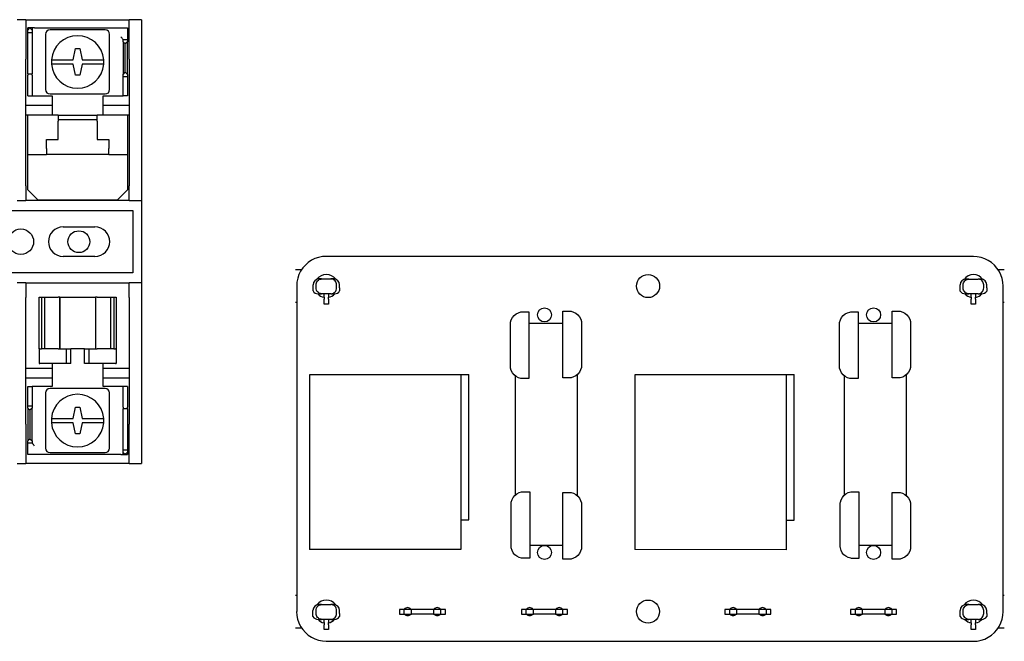
# Model space of a CAD drawing. Units: inches. Extents: x -60 to 92, y -31 to 49.
# Drawn here: x -16 to -9, y 3 to 8 of the extents above; entities that cross this region are included whole.
import ezdxf

# ---------------------------------------------------------------- set-up
doc = ezdxf.new("R2010")
doc.units = ezdxf.units.IN
doc.header["$MEASUREMENT"] = 0

msp = doc.modelspace()

# ---------------------------------------------------------------- linework, layer by layer
for p, q in [((-15.8842, 7.6899), (-15.9422, 7.6899)), ((-15.8842, 7.6899), (-15.8842, 7.6782)), ((-15.8842, 7.6899), (-15.1842, 7.6899)), ((-15.8842, 7.6782), (-15.8842, 7.4516)), ((-15.1022, 7.6899), (-15.1842, 7.6899)), ((-15.1842, 7.6782), (-15.1842, 7.6899)), ((-15.1842, 7.4516), (-15.1842, 7.6782)), ((-15.1022, 7.6899), (-15.1022, 7.6782)), ((-15.1022, 7.6782), (-15.1022, 7.4516)), ((-15.8711, 7.6194), (-15.8711, 7.6344)), ((-15.8411, 7.6344), (-15.8711, 7.6344)), ((-15.8711, 7.6194), (-15.8561, 7.6344)), ((-15.8711, 7.6044), (-15.8711, 7.6194)), ((-15.8711, 7.3244), (-15.8711, 7.6044)), ((-15.8711, 7.6044), (-15.8411, 7.6044)), ((-15.8561, 7.6344), (-15.8411, 7.6194)), ((-15.8261, 7.6344), (-15.8411, 7.6344)), ((-15.8411, 7.6344), (-15.8411, 7.6194)), ((-15.8411, 7.6194), (-15.8411, 7.6044)), ((-15.8411, 7.6044), (-15.8411, 7.3244)), ((-15.8261, 7.6344), (-15.1961, 7.6344)), ((-15.7501, 7.5909), (-15.7501, 7.2179)), ((-15.3471, 7.6209), (-15.7201, 7.6209)), ((-15.3171, 7.2179), (-15.3171, 7.5909)), ((-15.1961, 7.6344), (-15.1961, 7.5744)), ((-15.2261, 7.5544), (-15.2261, 7.5551)), ((-15.1961, 7.5544), (-15.2261, 7.5544)), ((-15.2261, 7.5406), (-15.2261, 7.5544)), ((-15.2111, 7.5268), (-15.2261, 7.5406)), ((-15.2261, 7.5406), (-15.2261, 7.3194)), ((-15.1961, 7.5406), (-15.2111, 7.5268)), ((-15.2111, 7.3344), (-15.2111, 7.5268)), ((-15.1961, 7.5744), (-15.1961, 7.5544)), ((-15.1961, 7.5544), (-15.1961, 7.5406)), ((-15.1961, 7.3194), (-15.1961, 7.5406)), ((-15.5636, 7.4194), (-15.5486, 7.4944)), ((-15.5486, 7.4944), (-15.5186, 7.4944)), ((-15.5186, 7.4944), (-15.5036, 7.4194)), ((-15.8842, 7.4516), (-15.8842, 7.4234)), ((-15.8842, 6.5674), (-15.8842, 7.4234)), ((-15.6703, 7.4194), (-15.5636, 7.4194)), ((-15.5636, 7.3894), (-15.6703, 7.3894)), ((-15.5636, 7.4194), (-15.5636, 7.4194)), ((-15.5486, 7.3144), (-15.5636, 7.3894)), ((-15.5036, 7.3894), (-15.5186, 7.3144)), ((-15.5036, 7.4194), (-15.397, 7.4194)), ((-15.397, 7.3894), (-15.5036, 7.3894)), ((-15.1842, 7.4234), (-15.1842, 7.4516)), ((-15.1842, 7.4234), (-15.1842, 6.5674)), ((-15.1022, 7.4516), (-15.1022, 7.4234)), ((-15.1022, 7.4234), (-15.1022, 6.5674)), ((-15.8711, 7.3244), (-15.8711, 7.3144)), ((-15.8711, 7.3244), (-15.8411, 7.3244)), ((-15.8411, 7.3144), (-15.8411, 7.3244)), ((-15.2261, 7.3194), (-15.2111, 7.3344)), ((-15.2111, 7.3344), (-15.1961, 7.3194)), ((-15.8711, 7.1944), (-15.8711, 7.3144)), ((-15.8411, 7.3144), (-15.8411, 7.1944)), ((-15.5186, 7.3144), (-15.5486, 7.3144)), ((-15.2261, 7.3044), (-15.2261, 7.3194)), ((-15.1961, 7.3044), (-15.2261, 7.3044)), ((-15.2261, 7.2844), (-15.2261, 7.3044)), ((-15.2261, 7.1744), (-15.2261, 7.2844)), ((-15.1961, 7.3194), (-15.1961, 7.3044)), ((-15.1961, 7.3044), (-15.1961, 7.2844)), ((-15.1961, 7.2844), (-15.1961, 7.1744)), ((-15.8711, 7.1744), (-15.8711, 7.1944)), ((-15.8411, 7.1944), (-15.8411, 7.1744)), ((-15.8711, 7.1744), (-15.8411, 7.1744)), ((-15.8411, 7.1744), (-15.8261, 7.1744)), ((-15.8261, 7.1744), (-15.7061, 7.1744)), ((-15.7201, 7.1879), (-15.3471, 7.1879)), ((-15.7061, 7.1744), (-15.7061, 7.0444)), ((-15.3611, 7.1129), (-15.3611, 7.1744)), ((-15.3611, 7.1744), (-15.2411, 7.1744)), ((-15.2411, 7.1744), (-15.2261, 7.1744)), ((-15.1961, 7.1744), (-15.2261, 7.1744)), ((-15.8842, 7.1129), (-15.7067, 7.1129)), ((-15.7067, 7.1129), (-15.7067, 7.0444)), ((-15.3617, 7.1129), (-15.1842, 7.1129)), ((-15.3617, 7.0444), (-15.3617, 7.1129)), ((-15.7067, 7.0444), (-15.8842, 7.0444)), ((-15.8711, 7.0044), (-15.8711, 7.0444)), ((-15.8711, 6.8194), (-15.8711, 7.0044)), ((-15.6651, 7.0444), (-15.7067, 7.0444)), ((-15.6651, 7.0444), (-15.6651, 7.0044)), ((-15.6651, 7.0444), (-15.4021, 7.0444)), ((-15.4021, 7.0144), (-15.6651, 7.0144)), ((-15.6651, 6.8794), (-15.6651, 7.0044)), ((-15.3617, 7.0444), (-15.4021, 7.0444)), ((-15.4021, 7.0044), (-15.4021, 7.0444)), ((-15.4021, 7.0044), (-15.4021, 6.8794)), ((-15.1842, 7.0444), (-15.3617, 7.0444)), ((-15.1961, 7.0444), (-15.1961, 7.0044)), ((-15.1961, 7.0044), (-15.1961, 6.8194)), ((-15.7436, 6.8194), (-15.7436, 6.8794)), ((-15.7436, 6.8794), (-15.6651, 6.8794)), ((-15.4021, 6.8794), (-15.3236, 6.8794)), ((-15.3236, 6.8794), (-15.3236, 6.8194)), ((-15.8711, 6.7794), (-15.8711, 6.8194)), ((-15.7436, 6.8194), (-15.7436, 6.7794)), ((-15.3236, 6.7794), (-15.3236, 6.8194)), ((-15.1961, 6.8194), (-15.1961, 6.7794)), ((-15.8711, 6.5394), (-15.8711, 6.7794)), ((-15.8711, 6.7794), (-15.7436, 6.7794)), ((-15.3236, 6.7794), (-15.7436, 6.7794)), ((-15.3236, 6.7794), (-15.1961, 6.7794)), ((-15.1961, 6.7794), (-15.1961, 6.5394)), ((-15.8842, 6.5674), (-15.8842, 6.4674)), ((-15.8711, 6.5394), (-15.8011, 6.4694)), ((-15.2661, 6.4694), (-15.1961, 6.5394)), ((-15.1842, 6.4674), (-15.1842, 6.5674)), ((-15.1022, 6.5674), (-15.1022, 6.4674)), ((-15.9422, 6.4674), (-15.8842, 6.4674)), ((-15.1842, 6.4674), (-15.8842, 6.4674)), ((-15.2661, 6.4694), (-15.8011, 6.4694)), ((-15.1842, 6.4674), (-15.1022, 6.4674)), ((-15.1022, 6.4674), (-15.1022, 5.9124)), ((-16.2502, 6.3999), (-15.1602, 6.3999)), ((-15.1602, 6.3999), (-15.1602, 5.9799)), ((-15.6312, 6.2899), (-15.4162, 6.2899)), ((-15.4162, 6.0899), (-15.6312, 6.0899)), ((-13.9524, 6.0639), (-13.9742, 6.0494)), ((-13.9288, 6.0755), (-13.9524, 6.0639)), ((-13.904, 6.084), (-13.9288, 6.0755)), ((-13.8783, 6.0891), (-13.904, 6.084)), ((-13.8521, 6.0908), (-13.8783, 6.0891)), ((-13.8521, 6.0904), (-13.8521, 6.0908)), ((-9.4771, 6.0904), (-13.8521, 6.0904)), ((-9.451, 6.0886), (-9.4771, 6.0904)), ((-9.4253, 6.0835), (-9.451, 6.0886)), ((-9.4004, 6.0751), (-9.4253, 6.0835)), ((-9.3769, 6.0635), (-9.4004, 6.0751)), ((-9.3551, 6.0489), (-9.3769, 6.0635)), ((-14.0199, 5.9994), (-14.0608, 5.9994)), ((-14.0112, 6.0124), (-14.0257, 5.9906)), ((-13.9939, 6.0321), (-14.0112, 6.0124)), ((-13.9742, 6.0494), (-13.9939, 6.0321)), ((-9.3354, 6.0316), (-9.3551, 6.0489)), ((-9.3181, 6.0119), (-9.3354, 6.0316)), ((-9.3036, 5.9901), (-9.3181, 6.0119)), ((-9.2686, 5.9989), (-9.3095, 5.9989)), ((-15.1602, 5.9799), (-16.2502, 5.9799)), ((-14.0458, 5.9423), (-14.0509, 5.9165)), ((-14.0373, 5.9671), (-14.0458, 5.9423)), ((-14.0257, 5.9906), (-14.0373, 5.9671)), ((-13.8837, 5.9379), (-13.9022, 5.9379)), ((-13.8837, 5.9379), (-13.8207, 5.9379)), ((-13.8022, 5.9379), (-13.8207, 5.9379)), ((-9.5087, 5.9375), (-9.5272, 5.9375)), ((-9.5087, 5.9375), (-9.4457, 5.9375)), ((-9.4272, 5.9375), (-9.4457, 5.9375)), ((-9.292, 5.9666), (-9.3036, 5.9901)), ((-9.2836, 5.9418), (-9.292, 5.9666)), ((-9.2784, 5.9161), (-9.2836, 5.9418)), ((-15.8842, 5.9124), (-15.9422, 5.9124)), ((-15.8842, 5.9124), (-15.8842, 5.9129)), ((-15.8842, 5.9129), (-15.1842, 5.9129)), ((-15.8842, 5.9124), (-15.8842, 5.8124)), ((-15.1842, 5.9129), (-15.1842, 5.9124)), ((-15.1842, 5.8124), (-15.1842, 5.9124)), ((-15.1022, 5.9124), (-15.1842, 5.9124)), ((-15.1022, 5.9124), (-15.1022, 5.8124)), ((-14.0509, 5.9165), (-14.0526, 5.8904)), ((-14.0526, 5.8904), (-14.0522, 5.8904)), ((-14.0522, 5.8904), (-14.0524, 3.6904)), ((-13.9422, 5.8779), (-13.9422, 5.8979)), ((-13.9422, 5.8567), (-13.9422, 5.8779)), ((-13.9214, 5.8779), (-13.9214, 5.8979)), ((-13.7829, 5.8779), (-13.7829, 5.8979)), ((-13.7622, 5.8779), (-13.7622, 5.8979)), ((-13.7622, 5.8779), (-13.7622, 5.8567)), ((-9.5672, 5.8775), (-9.5672, 5.8975)), ((-9.5672, 5.8563), (-9.5672, 5.8775)), ((-9.5464, 5.8775), (-9.5464, 5.8975)), ((-9.4079, 5.8775), (-9.4079, 5.8975)), ((-9.3872, 5.8775), (-9.3872, 5.8975)), ((-9.3872, 5.8775), (-9.3872, 5.8563)), ((-9.2767, 5.8899), (-9.2784, 5.9161)), ((-9.2774, 3.6899), (-9.2772, 5.8899)), ((-9.2772, 5.8899), (-9.2767, 5.8899)), ((-15.8842, 4.9565), (-15.8842, 5.8124)), ((-15.7938, 5.8159), (-15.7788, 5.8159)), ((-15.7938, 5.4659), (-15.7938, 5.8159)), ((-15.7788, 5.8159), (-15.7788, 5.4659)), ((-15.7788, 5.8159), (-15.7558, 5.8159)), ((-15.7558, 5.8159), (-15.6659, 5.8159)), ((-15.7558, 5.4659), (-15.7558, 5.8159)), ((-15.6554, 5.8159), (-15.6659, 5.8159)), ((-15.6543, 5.8159), (-15.6554, 5.8159)), ((-15.6554, 5.8159), (-15.6554, 5.4659)), ((-15.6543, 5.8159), (-15.4132, 5.8159)), ((-15.6543, 5.8159), (-15.6543, 5.4659)), ((-15.4121, 5.8159), (-15.4132, 5.8159)), ((-15.4132, 5.8159), (-15.4132, 5.4659)), ((-15.4016, 5.8159), (-15.4121, 5.8159)), ((-15.4121, 5.8159), (-15.4121, 5.4659)), ((-15.4016, 5.8159), (-15.3117, 5.8159)), ((-15.3117, 5.8159), (-15.3117, 5.4659)), ((-15.3117, 5.8159), (-15.288, 5.8159)), ((-15.288, 5.8159), (-15.2738, 5.8159)), ((-15.288, 5.8159), (-15.288, 5.4659)), ((-15.2738, 5.8159), (-15.2738, 5.4659)), ((-15.1842, 5.8124), (-15.1842, 4.9565)), ((-15.1022, 5.8124), (-15.1022, 4.9565)), ((-13.9079, 5.8379), (-13.8837, 5.8379)), ((-13.8207, 5.8379), (-13.8837, 5.8379)), ((-13.8672, 5.8158), (-13.8672, 5.8379)), ((-13.8672, 5.8158), (-13.8672, 5.8012)), ((-13.8672, 5.7687), (-13.8672, 5.8012)), ((-13.8372, 5.8379), (-13.8372, 5.8158)), ((-13.8372, 5.8012), (-13.8372, 5.8158)), ((-13.8372, 5.8012), (-13.8372, 5.7687)), ((-13.8207, 5.8379), (-13.7964, 5.8379)), ((-9.5329, 5.8375), (-9.5087, 5.8375)), ((-9.4457, 5.8375), (-9.5087, 5.8375)), ((-9.4922, 5.8154), (-9.4922, 5.8375)), ((-9.4922, 5.8154), (-9.4922, 5.8007)), ((-9.4922, 5.7682), (-9.4922, 5.8007)), ((-9.4622, 5.8375), (-9.4622, 5.8154)), ((-9.4622, 5.8007), (-9.4622, 5.8154)), ((-9.4622, 5.8007), (-9.4622, 5.7682)), ((-9.4457, 5.8375), (-9.4214, 5.8375)), ((-14.0608, 5.7814), (-14.0522, 5.7814)), ((-13.8372, 5.7687), (-13.8672, 5.7687)), ((-9.4622, 5.7682), (-9.4922, 5.7682)), ((-9.2772, 5.7809), (-9.2686, 5.7809)), ((-12.6068, 5.6451), (-12.6017, 5.6617)), ((-12.6017, 5.6617), (-12.5935, 5.6771)), ((-12.5935, 5.6771), (-12.5825, 5.6905)), ((-12.5825, 5.6905), (-12.569, 5.7016)), ((-12.569, 5.7016), (-12.5537, 5.7098)), ((-12.5537, 5.7098), (-12.537, 5.7148)), ((-12.537, 5.7148), (-12.5322, 5.7153)), ((-12.5322, 5.7153), (-12.5322, 5.7152)), ((-12.5322, 5.7152), (-12.4822, 5.7152)), ((-12.4822, 5.7152), (-12.4822, 5.2652)), ((-12.2522, 5.7202), (-12.2022, 5.7203)), ((-12.2522, 5.2702), (-12.2522, 5.7202)), ((-12.2022, 5.7203), (-12.1974, 5.7198)), ((-12.1974, 5.7198), (-12.1807, 5.7147)), ((-12.1807, 5.7147), (-12.1653, 5.7065)), ((-12.1653, 5.7065), (-12.1519, 5.6955)), ((-12.1519, 5.6955), (-12.1409, 5.682)), ((-12.1409, 5.682), (-12.1326, 5.6667)), ((-12.1326, 5.6667), (-12.1276, 5.65)), ((-10.3818, 5.6448), (-10.3767, 5.6615)), ((-10.3767, 5.6615), (-10.3685, 5.6769)), ((-10.3685, 5.6769), (-10.3575, 5.6903)), ((-10.3575, 5.6903), (-10.344, 5.7013)), ((-10.344, 5.7013), (-10.3287, 5.7096)), ((-10.3287, 5.7096), (-10.312, 5.7146)), ((-10.312, 5.7146), (-10.3072, 5.7151)), ((-10.3072, 5.7151), (-10.3072, 5.715)), ((-10.3072, 5.715), (-10.2572, 5.715)), ((-10.2572, 5.715), (-10.2572, 5.265)), ((-10.0272, 5.72), (-9.9772, 5.72)), ((-10.0272, 5.27), (-10.0272, 5.72)), ((-9.9772, 5.72), (-9.9724, 5.7196)), ((-9.9724, 5.7196), (-9.9557, 5.7145)), ((-9.9557, 5.7145), (-9.9403, 5.7063)), ((-9.9403, 5.7063), (-9.9269, 5.6953)), ((-9.9269, 5.6953), (-9.9159, 5.6818)), ((-9.9159, 5.6818), (-9.9076, 5.6665)), ((-9.9076, 5.6665), (-9.9026, 5.6498)), ((-12.6072, 5.6402), (-12.6068, 5.6451)), ((-12.6072, 5.3402), (-12.6072, 5.6402)), ((-12.4822, 5.6402), (-12.2522, 5.6402)), ((-12.1276, 5.65), (-12.1271, 5.6452)), ((-12.1271, 5.6452), (-12.1272, 5.6452)), ((-12.1272, 5.6452), (-12.1272, 5.3452)), ((-10.3822, 5.64), (-10.3818, 5.6448)), ((-10.3822, 5.34), (-10.3822, 5.64)), ((-10.2572, 5.64), (-10.0272, 5.64)), ((-9.9026, 5.6498), (-9.9021, 5.645)), ((-9.9021, 5.645), (-9.9022, 5.645)), ((-9.9022, 5.645), (-9.9022, 5.345)), ((-15.7894, 5.4659), (-15.7938, 5.4659)), ((-15.7938, 5.4659), (-15.7938, 5.3659)), ((-15.7894, 5.4659), (-15.7788, 5.4659)), ((-15.7558, 5.4659), (-15.7788, 5.4659)), ((-15.6659, 5.4659), (-15.7558, 5.4659)), ((-15.6659, 5.4659), (-15.6554, 5.4659)), ((-15.6554, 5.4659), (-15.6088, 5.4659)), ((-15.6088, 5.4659), (-15.5801, 5.4659)), ((-15.6088, 5.3659), (-15.6088, 5.4659)), ((-15.4875, 5.4659), (-15.5801, 5.4659)), ((-15.5801, 5.3659), (-15.5801, 5.4659)), ((-15.4875, 5.4659), (-15.4588, 5.4659)), ((-15.4875, 5.3659), (-15.4875, 5.4659)), ((-15.4588, 5.4659), (-15.4121, 5.4659)), ((-15.4588, 5.4659), (-15.4588, 5.3659)), ((-15.4121, 5.4659), (-15.4016, 5.4659)), ((-15.3117, 5.4659), (-15.4016, 5.4659)), ((-15.288, 5.4659), (-15.3117, 5.4659)), ((-15.288, 5.4659), (-15.2781, 5.4659)), ((-15.2738, 5.4659), (-15.2781, 5.4659)), ((-15.2738, 5.4659), (-15.2738, 5.3659)), ((-15.8842, 5.3359), (-15.7067, 5.3359)), ((-15.7938, 5.3659), (-15.7894, 5.3659)), ((-15.6088, 5.3659), (-15.7894, 5.3659)), ((-15.7067, 5.3359), (-15.7067, 5.2669)), ((-15.7063, 5.3659), (-15.7063, 5.2109)), ((-15.5801, 5.3659), (-15.6088, 5.3659)), ((-15.4588, 5.3659), (-15.4875, 5.3659)), ((-15.2781, 5.3659), (-15.4588, 5.3659)), ((-15.3617, 5.3359), (-15.1842, 5.3359)), ((-15.3617, 5.2669), (-15.3617, 5.3359)), ((-15.3613, 5.3359), (-15.3613, 5.3659)), ((-15.2781, 5.3659), (-15.2738, 5.3659)), ((-12.6068, 5.3354), (-12.6073, 5.3402)), ((-12.6073, 5.3402), (-12.6072, 5.3402)), ((-12.6018, 5.3188), (-12.6068, 5.3354)), ((-12.1276, 5.3404), (-12.1327, 5.3237)), ((-12.1272, 5.3452), (-12.1276, 5.3404)), ((-10.3818, 5.3352), (-10.3823, 5.34)), ((-10.3823, 5.34), (-10.3822, 5.34)), ((-10.3768, 5.3185), (-10.3818, 5.3352)), ((-9.9026, 5.3401), (-9.9077, 5.3235)), ((-9.9022, 5.345), (-9.9026, 5.3401)), ((-15.7067, 5.2669), (-15.8842, 5.2669)), ((-15.1842, 5.2669), (-15.3617, 5.2669)), ((-15.3613, 5.2109), (-15.3613, 5.2669)), ((-13.9666, 5.2901), (-13.9667, 4.109)), ((-12.943, 5.29), (-13.9666, 5.2901)), ((-13.7156, 5.2935), (-12.8888, 5.2934)), ((-13.7156, 5.2901), (-13.7156, 5.2935)), ((-12.943, 5.29), (-12.9431, 4.1089)), ((-12.8889, 4.3092), (-12.8888, 5.2934)), ((-12.5935, 5.3034), (-12.6018, 5.3188)), ((-12.5825, 5.2899), (-12.5935, 5.3034)), ((-12.5691, 5.2789), (-12.5825, 5.2899)), ((-12.574, 4.4785), (-12.5739, 5.2829)), ((-12.5537, 5.2707), (-12.5691, 5.2789)), ((-12.537, 5.2656), (-12.5537, 5.2707)), ((-12.5322, 5.2652), (-12.537, 5.2656)), ((-12.4822, 5.2652), (-12.5322, 5.2652)), ((-12.2022, 5.2702), (-12.2522, 5.2702)), ((-12.1974, 5.2706), (-12.2022, 5.2701)), ((-12.2022, 5.2701), (-12.2022, 5.2702)), ((-12.1807, 5.2757), (-12.1974, 5.2706)), ((-12.1654, 5.2839), (-12.1807, 5.2757)), ((-12.1519, 5.2949), (-12.1654, 5.2839)), ((-12.154, 4.4721), (-12.1539, 5.2933)), ((-12.1409, 5.3084), (-12.1519, 5.2949)), ((-12.1327, 5.3237), (-12.1409, 5.3084)), ((-11.7666, 5.2899), (-11.7667, 4.1088)), ((-10.743, 5.2898), (-11.7666, 5.2899)), ((-11.5156, 5.2933), (-10.6888, 5.2932)), ((-11.5156, 5.2899), (-11.5156, 5.2933)), ((-10.743, 5.2898), (-10.7431, 4.1087)), ((-10.6889, 4.3089), (-10.6888, 5.2932)), ((-10.3685, 5.3032), (-10.3768, 5.3185)), ((-10.3575, 5.2897), (-10.3685, 5.3032)), ((-10.3441, 5.2787), (-10.3575, 5.2897)), ((-10.349, 4.4783), (-10.3489, 5.2826)), ((-10.3287, 5.2705), (-10.3441, 5.2787)), ((-10.312, 5.2654), (-10.3287, 5.2705)), ((-10.3072, 5.2649), (-10.312, 5.2654)), ((-10.2572, 5.265), (-10.3072, 5.2649)), ((-9.9772, 5.27), (-10.0272, 5.27)), ((-9.9724, 5.2704), (-9.9772, 5.2699)), ((-9.9772, 5.2699), (-9.9772, 5.27)), ((-9.9557, 5.2754), (-9.9724, 5.2704)), ((-9.9404, 5.2836), (-9.9557, 5.2754)), ((-9.9269, 5.2947), (-9.9404, 5.2836)), ((-9.929, 4.4719), (-9.9289, 5.2931)), ((-9.9159, 5.3081), (-9.9269, 5.2947)), ((-9.9077, 5.3235), (-9.9159, 5.3081)), ((-15.8713, 5.2109), (-15.8413, 5.2109)), ((-15.8713, 5.1009), (-15.8713, 5.2109)), ((-15.8263, 5.2109), (-15.8413, 5.2109)), ((-15.8413, 5.2109), (-15.8413, 5.1009)), ((-15.7063, 5.2109), (-15.8263, 5.2109)), ((-15.3473, 5.1974), (-15.7203, 5.1974)), ((-15.2413, 5.2109), (-15.3613, 5.2109)), ((-15.2263, 5.2109), (-15.2413, 5.2109)), ((-15.2263, 5.1909), (-15.2263, 5.2109)), ((-15.1963, 5.2109), (-15.2263, 5.2109)), ((-15.1963, 5.2109), (-15.1963, 5.1909)), ((-15.7503, 5.1674), (-15.7503, 4.7944)), ((-15.3173, 4.7944), (-15.3173, 5.1674)), ((-15.2263, 5.0709), (-15.2263, 5.1909)), ((-15.1963, 5.1909), (-15.1963, 5.0709)), ((-15.8713, 5.0809), (-15.8713, 5.1009)), ((-15.8713, 5.0659), (-15.8713, 5.0809)), ((-15.8713, 5.0809), (-15.8413, 5.0809)), ((-15.8713, 5.0659), (-15.8713, 4.8447)), ((-15.8563, 5.0509), (-15.8713, 5.0659)), ((-15.8413, 5.0659), (-15.8563, 5.0509)), ((-15.8413, 5.1009), (-15.8413, 5.0809)), ((-15.8413, 5.0809), (-15.8413, 5.0659)), ((-15.8413, 4.8447), (-15.8413, 5.0659)), ((-15.5638, 4.9959), (-15.5488, 5.0709)), ((-15.5488, 5.0709), (-15.5188, 5.0709)), ((-15.5188, 5.0709), (-15.5038, 4.9959)), ((-15.2263, 5.0709), (-15.2263, 5.0609)), ((-15.2263, 4.7809), (-15.2263, 5.0609)), ((-15.1963, 5.0609), (-15.2263, 5.0609)), ((-15.1963, 5.0609), (-15.1963, 5.0709)), ((-15.1963, 5.0609), (-15.1963, 4.7809)), ((-15.8563, 5.0509), (-15.8563, 4.8585)), ((-15.6704, 4.9959), (-15.5638, 4.9959)), ((-15.5038, 4.9959), (-15.3971, 4.9959)), ((-15.8842, 4.9565), (-15.8842, 4.9282)), ((-15.8842, 4.9282), (-15.8842, 4.7016)), ((-15.5638, 4.9659), (-15.6704, 4.9659)), ((-15.5488, 4.8909), (-15.5638, 4.9659)), ((-15.5038, 4.966), (-15.5188, 4.8909)), ((-15.5038, 4.9659), (-15.5038, 4.966)), ((-15.3971, 4.9659), (-15.5038, 4.9659)), ((-15.1842, 4.9282), (-15.1842, 4.9565)), ((-15.1842, 4.7016), (-15.1842, 4.9282)), ((-15.1022, 4.9565), (-15.1022, 4.9282)), ((-15.1022, 4.9282), (-15.1022, 4.7016)), ((-15.5188, 4.8909), (-15.5488, 4.8909)), ((-15.8713, 4.8447), (-15.8563, 4.8585)), ((-15.8713, 4.8309), (-15.8713, 4.8447)), ((-15.8713, 4.8109), (-15.8713, 4.8309)), ((-15.8713, 4.8309), (-15.8413, 4.8309)), ((-15.8713, 4.7509), (-15.8713, 4.8109)), ((-15.8563, 4.8585), (-15.8413, 4.8447)), ((-15.8413, 4.8447), (-15.8413, 4.8309)), ((-15.8413, 4.8309), (-15.8413, 4.8303)), ((-15.2413, 4.7509), (-15.8713, 4.7509)), ((-15.7203, 4.7644), (-15.3473, 4.7644)), ((-15.2413, 4.7509), (-15.2263, 4.7509)), ((-15.2263, 4.7659), (-15.2263, 4.7809)), ((-15.1963, 4.7809), (-15.2263, 4.7809)), ((-15.2263, 4.7509), (-15.2263, 4.7659)), ((-15.2113, 4.7509), (-15.2263, 4.7659)), ((-15.2263, 4.7509), (-15.1963, 4.7509)), ((-15.1963, 4.7659), (-15.2113, 4.7509)), ((-15.1963, 4.7809), (-15.1963, 4.7659)), ((-15.1963, 4.7659), (-15.1963, 4.7509)), ((-15.9422, 4.6899), (-15.8842, 4.6899)), ((-15.8842, 4.7016), (-15.8842, 4.6899)), ((-15.1842, 4.6899), (-15.8842, 4.6899)), ((-15.1842, 4.6899), (-15.1842, 4.7016)), ((-15.1842, 4.6899), (-15.1022, 4.6899)), ((-15.1022, 4.7016), (-15.1022, 4.6899)), ((-12.5968, 4.4467), (-12.5886, 4.4621)), ((-12.5886, 4.4621), (-12.5776, 4.4755)), ((-12.5776, 4.4755), (-12.5641, 4.4866)), ((-12.5641, 4.4866), (-12.5488, 4.4948)), ((-12.5488, 4.4948), (-12.5321, 4.4998)), ((-12.5321, 4.4998), (-12.5273, 4.5003)), ((-12.5273, 4.5003), (-12.5273, 4.5002)), ((-12.5273, 4.5002), (-12.4773, 4.5002)), ((-12.4773, 4.5002), (-12.4774, 4.0502)), ((-12.2523, 4.4952), (-12.2023, 4.4953)), ((-12.2523, 4.0452), (-12.2523, 4.4952)), ((-12.2023, 4.4953), (-12.1975, 4.4948)), ((-12.1975, 4.4948), (-12.1808, 4.4897)), ((-12.1808, 4.4897), (-12.1655, 4.4815)), ((-12.1655, 4.4815), (-12.152, 4.4705)), ((-12.152, 4.4705), (-12.141, 4.457)), ((-10.3718, 4.4465), (-10.3636, 4.4619)), ((-10.3636, 4.4619), (-10.3526, 4.4753)), ((-10.3526, 4.4753), (-10.3391, 4.4863)), ((-10.3391, 4.4863), (-10.3238, 4.4946)), ((-10.3238, 4.4946), (-10.3071, 4.4996)), ((-10.3071, 4.4996), (-10.3023, 4.5001)), ((-10.3023, 4.5001), (-10.3023, 4.5)), ((-10.3023, 4.5), (-10.2523, 4.5)), ((-10.2523, 4.5), (-10.2524, 4.05)), ((-10.0273, 4.495), (-9.9773, 4.495)), ((-10.0273, 4.045), (-10.0273, 4.495)), ((-9.9773, 4.495), (-9.9725, 4.4946)), ((-9.9725, 4.4946), (-9.9558, 4.4895)), ((-9.9558, 4.4895), (-9.9405, 4.4813)), ((-9.9405, 4.4813), (-9.927, 4.4703)), ((-9.927, 4.4703), (-9.916, 4.4568)), ((-12.6024, 4.4252), (-12.6019, 4.4301)), ((-12.6023, 4.1252), (-12.6024, 4.4252)), ((-12.6019, 4.4301), (-12.5968, 4.4467)), ((-12.141, 4.457), (-12.1328, 4.4417)), ((-12.1328, 4.4417), (-12.1277, 4.425)), ((-12.1277, 4.425), (-12.1272, 4.4202)), ((-12.1272, 4.4202), (-12.1273, 4.4202)), ((-12.1273, 4.4202), (-12.1273, 4.1202)), ((-10.3774, 4.425), (-10.3769, 4.4298)), ((-10.3773, 4.125), (-10.3774, 4.425)), ((-10.3769, 4.4298), (-10.3718, 4.4465)), ((-9.916, 4.4568), (-9.9078, 4.4415)), ((-9.9078, 4.4415), (-9.9027, 4.4248)), ((-9.9027, 4.4248), (-9.9022, 4.42)), ((-9.9022, 4.42), (-9.9023, 4.42)), ((-9.9023, 4.42), (-9.9023, 4.12)), ((-12.9431, 4.3092), (-12.8889, 4.3092)), ((-10.7431, 4.309), (-10.6889, 4.3089)), ((-12.4774, 4.1402), (-12.2523, 4.1402)), ((-10.2524, 4.14), (-10.0273, 4.14)), ((-12.9431, 4.1089), (-13.9667, 4.109)), ((-12.6019, 4.1204), (-12.6024, 4.1252)), ((-12.6024, 4.1252), (-12.6023, 4.1252)), ((-12.5969, 4.1038), (-12.6019, 4.1204)), ((-12.5887, 4.0884), (-12.5969, 4.1038)), ((-12.5776, 4.0749), (-12.5887, 4.0884)), ((-12.5642, 4.0639), (-12.5776, 4.0749)), ((-12.5488, 4.0557), (-12.5642, 4.0639)), ((-12.1521, 4.0699), (-12.1655, 4.0589)), ((-12.141, 4.0834), (-12.1521, 4.0699)), ((-12.1328, 4.0987), (-12.141, 4.0834)), ((-12.1277, 4.1154), (-12.1328, 4.0987)), ((-12.1273, 4.1202), (-12.1277, 4.1154)), ((-10.7431, 4.1087), (-11.7667, 4.1088)), ((-10.3769, 4.1202), (-10.3774, 4.125)), ((-10.3774, 4.125), (-10.3773, 4.125)), ((-10.3719, 4.1035), (-10.3769, 4.1202)), ((-10.3637, 4.0882), (-10.3719, 4.1035)), ((-10.3526, 4.0747), (-10.3637, 4.0882)), ((-10.3392, 4.0637), (-10.3526, 4.0747)), ((-10.3238, 4.0555), (-10.3392, 4.0637)), ((-9.9271, 4.0697), (-9.9405, 4.0586)), ((-9.916, 4.0831), (-9.9271, 4.0697)), ((-9.9078, 4.0985), (-9.916, 4.0831)), ((-9.9027, 4.1151), (-9.9078, 4.0985)), ((-9.9023, 4.12), (-9.9027, 4.1151)), ((-12.5322, 4.0506), (-12.5488, 4.0557)), ((-12.5274, 4.0502), (-12.5322, 4.0506)), ((-12.4774, 4.0502), (-12.5274, 4.0502)), ((-12.2023, 4.0452), (-12.2523, 4.0452)), ((-12.1975, 4.0456), (-12.2023, 4.0451)), ((-12.2023, 4.0451), (-12.2023, 4.0452)), ((-12.1809, 4.0507), (-12.1975, 4.0456)), ((-12.1655, 4.0589), (-12.1809, 4.0507)), ((-10.3072, 4.0504), (-10.3238, 4.0555)), ((-10.3024, 4.0499), (-10.3072, 4.0504)), ((-10.2524, 4.05), (-10.3024, 4.0499)), ((-9.9773, 4.045), (-10.0273, 4.045)), ((-9.9725, 4.0454), (-9.9773, 4.0449)), ((-9.9773, 4.0449), (-9.9773, 4.045)), ((-9.9559, 4.0504), (-9.9725, 4.0454)), ((-9.9405, 4.0586), (-9.9559, 4.0504)), ((-14.0524, 3.7994), (-14.061, 3.7994)), ((-9.2688, 3.7989), (-9.2774, 3.7989)), ((-13.8839, 3.7379), (-13.9024, 3.7379)), ((-13.8839, 3.7379), (-13.8209, 3.7379)), ((-13.8024, 3.7379), (-13.8209, 3.7379)), ((-9.5089, 3.7375), (-9.5274, 3.7375)), ((-9.5089, 3.7375), (-9.4459, 3.7375)), ((-9.4274, 3.7375), (-9.4459, 3.7375)), ((-14.0528, 3.6904), (-14.0511, 3.6642)), ((-14.0524, 3.6904), (-14.0528, 3.6904)), ((-14.0511, 3.6642), (-14.046, 3.6385)), ((-13.9424, 3.6779), (-13.9424, 3.6979)), ((-13.9424, 3.6567), (-13.9424, 3.6779)), ((-13.9217, 3.6779), (-13.9217, 3.6979)), ((-13.7831, 3.6779), (-13.7831, 3.6979)), ((-13.7624, 3.6779), (-13.7624, 3.6979)), ((-13.7624, 3.6779), (-13.7624, 3.6567)), ((-13.3274, 3.7053), (-13.3574, 3.7053)), ((-13.3574, 3.7053), (-13.3574, 3.6733)), ((-13.3574, 3.6733), (-13.3274, 3.6733)), ((-13.2774, 3.7053), (-13.3274, 3.7053)), ((-13.3274, 3.7053), (-13.3274, 3.6733)), ((-13.3274, 3.6733), (-13.2774, 3.6733)), ((-13.1274, 3.7053), (-13.2774, 3.7053)), ((-13.2774, 3.6733), (-13.2774, 3.7053)), ((-13.1274, 3.6733), (-13.2774, 3.6733)), ((-13.0774, 3.7053), (-13.1274, 3.7053)), ((-13.1274, 3.7053), (-13.1274, 3.6733)), ((-13.1274, 3.6733), (-13.0774, 3.6733)), ((-13.0474, 3.7053), (-13.0774, 3.7053)), ((-13.0774, 3.6733), (-13.0774, 3.7053)), ((-13.0774, 3.6733), (-13.0474, 3.6733)), ((-13.0474, 3.6733), (-13.0474, 3.7053)), ((-12.5024, 3.7052), (-12.5324, 3.7052)), ((-12.5324, 3.7052), (-12.5324, 3.6732)), ((-12.5324, 3.6732), (-12.5024, 3.6732)), ((-12.4524, 3.7052), (-12.5024, 3.7052)), ((-12.5024, 3.7052), (-12.5024, 3.6732)), ((-12.5024, 3.6732), (-12.4524, 3.6732)), ((-12.3024, 3.7052), (-12.4524, 3.7052)), ((-12.4524, 3.6732), (-12.4524, 3.7052)), ((-12.3024, 3.6732), (-12.4524, 3.6732)), ((-12.2524, 3.7052), (-12.3024, 3.7052)), ((-12.3024, 3.7052), (-12.3024, 3.6732)), ((-12.3024, 3.6732), (-12.2524, 3.6732)), ((-12.2224, 3.7052), (-12.2524, 3.7052)), ((-12.2524, 3.6732), (-12.2524, 3.7052)), ((-12.2524, 3.6732), (-12.2224, 3.6732)), ((-12.2224, 3.6732), (-12.2224, 3.7052)), ((-11.1274, 3.7051), (-11.1574, 3.7051)), ((-11.1574, 3.7051), (-11.1574, 3.6731)), ((-11.1574, 3.6731), (-11.1274, 3.6731)), ((-11.0774, 3.7051), (-11.1274, 3.7051)), ((-11.1274, 3.7051), (-11.1274, 3.6731)), ((-11.1274, 3.6731), (-11.0774, 3.6731)), ((-10.9274, 3.7051), (-11.0774, 3.7051)), ((-11.0774, 3.6731), (-11.0774, 3.7051)), ((-10.9274, 3.6731), (-11.0774, 3.6731)), ((-10.8774, 3.7051), (-10.9274, 3.7051)), ((-10.9274, 3.7051), (-10.9274, 3.6731)), ((-10.9274, 3.6731), (-10.8774, 3.6731)), ((-10.8474, 3.7051), (-10.8774, 3.7051)), ((-10.8774, 3.6731), (-10.8774, 3.7051)), ((-10.8774, 3.6731), (-10.8474, 3.6731)), ((-10.8474, 3.6731), (-10.8474, 3.7051)), ((-10.2774, 3.705), (-10.3074, 3.705)), ((-10.3074, 3.705), (-10.3074, 3.673)), ((-10.3074, 3.673), (-10.2774, 3.673)), ((-10.2274, 3.705), (-10.2774, 3.705)), ((-10.2774, 3.705), (-10.2774, 3.673)), ((-10.2774, 3.673), (-10.2274, 3.673)), ((-10.0774, 3.705), (-10.2274, 3.705)), ((-10.2274, 3.673), (-10.2274, 3.705)), ((-10.0774, 3.673), (-10.2274, 3.673)), ((-10.0274, 3.705), (-10.0774, 3.705)), ((-10.0774, 3.705), (-10.0774, 3.673)), ((-10.0774, 3.673), (-10.0274, 3.673)), ((-9.9974, 3.705), (-10.0274, 3.705)), ((-10.0274, 3.673), (-10.0274, 3.705)), ((-10.0274, 3.673), (-9.9974, 3.673)), ((-9.9974, 3.673), (-9.9974, 3.705)), ((-9.5674, 3.6775), (-9.5674, 3.6975)), ((-9.5674, 3.6563), (-9.5674, 3.6775)), ((-9.5467, 3.6775), (-9.5467, 3.6975)), ((-9.4081, 3.6775), (-9.4081, 3.6975)), ((-9.3874, 3.6775), (-9.3874, 3.6975)), ((-9.3874, 3.6775), (-9.3874, 3.6563)), ((-9.2838, 3.638), (-9.2787, 3.6638)), ((-9.2787, 3.6638), (-9.2769, 3.6899)), ((-9.2769, 3.6899), (-9.2774, 3.6899)), ((-14.046, 3.6385), (-14.0376, 3.6137)), ((-14.0376, 3.6137), (-14.026, 3.5902)), ((-13.9081, 3.6379), (-13.8839, 3.6379)), ((-13.8209, 3.6379), (-13.8839, 3.6379)), ((-13.8674, 3.6158), (-13.8674, 3.6379)), ((-13.8674, 3.6158), (-13.8674, 3.6012)), ((-13.8674, 3.5687), (-13.8674, 3.6012)), ((-13.8374, 3.6379), (-13.8374, 3.6158)), ((-13.8374, 3.6012), (-13.8374, 3.6158)), ((-13.8374, 3.6012), (-13.8374, 3.5687)), ((-13.8209, 3.6379), (-13.7966, 3.6379)), ((-9.5331, 3.6375), (-9.5089, 3.6375)), ((-9.4459, 3.6375), (-9.5089, 3.6375)), ((-9.4924, 3.6154), (-9.4924, 3.6375)), ((-9.4924, 3.6154), (-9.4924, 3.6007)), ((-9.4924, 3.5682), (-9.4924, 3.6007)), ((-9.4624, 3.6375), (-9.4624, 3.6154)), ((-9.4624, 3.6007), (-9.4624, 3.6154)), ((-9.4624, 3.6007), (-9.4624, 3.5682)), ((-9.4459, 3.6375), (-9.4216, 3.6375)), ((-9.3038, 3.5897), (-9.2922, 3.6132)), ((-9.2922, 3.6132), (-9.2838, 3.638)), ((-14.061, 3.5814), (-14.0201, 3.5814)), ((-14.026, 3.5902), (-14.0114, 3.5684)), ((-14.0114, 3.5684), (-13.9941, 3.5486)), ((-13.9941, 3.5486), (-13.9744, 3.5314)), ((-13.9744, 3.5314), (-13.9526, 3.5168)), ((-13.8374, 3.5687), (-13.8674, 3.5687)), ((-9.4624, 3.5682), (-9.4924, 3.5682)), ((-9.3772, 3.5163), (-9.3554, 3.5309)), ((-9.3554, 3.5309), (-9.3357, 3.5482)), ((-9.3357, 3.5482), (-9.3184, 3.5679)), ((-9.3184, 3.5679), (-9.3038, 3.5897)), ((-9.3097, 3.5809), (-9.2688, 3.5809)), ((-13.9526, 3.5168), (-13.9291, 3.5052)), ((-13.9291, 3.5052), (-13.9043, 3.4968)), ((-13.9043, 3.4968), (-13.8786, 3.4916)), ((-13.8786, 3.4916), (-13.8524, 3.4899)), ((-13.8524, 3.4899), (-9.4774, 3.4899)), ((-9.4774, 3.4895), (-9.4512, 3.4912)), ((-9.4774, 3.4899), (-9.4774, 3.4895)), ((-9.4512, 3.4912), (-9.4255, 3.4963)), ((-9.4255, 3.4963), (-9.4007, 3.5048)), ((-9.4007, 3.5048), (-9.3772, 3.5163))]:
    msp.add_line(p, q)
for centre, radius in [((-15.9172, 6.1899), 0.086), ((-15.5252, 6.1899), 0.0735), ((-11.6772, 5.8901), 0.078), ((-12.3772, 5.6952), 0.0475), ((-10.1522, 5.695), 0.0475), ((-12.3773, 4.0902), 0.0475), ((-10.1523, 4.09), 0.0475), ((-11.6774, 3.6901), 0.078)]:
    msp.add_circle(centre, radius)
for centre, radius, start, end in [((-15.7201, 7.5909), 0.03, 90, 180), ((-15.3471, 7.5909), 0.03, 0, 90), ((-15.5336, 7.4044), 0.1775, 4.84768, 175.15232), ((-15.5336, 7.4044), 0.1775, 175.15232, 184.84768), ((-15.5336, 7.4044), 0.1775, 184.84768, 355.15232), ((-15.5336, 7.4044), 0.1775, 355.15232, 4.84768), ((-15.7201, 7.2179), 0.03, 180, 270), ((-15.3471, 7.2179), 0.03, 270, 0), ((-15.6312, 6.1899), 0.1, 90, 270), ((-15.4162, 6.1899), 0.1, 270, 90), ((-13.9022, 5.8979), 0.04, 90, 180), ((-13.8522, 5.8904), 0.078, 35.37734, 144.62266), ((-13.8022, 5.8979), 0.04, 0, 90), ((-9.5272, 5.8975), 0.04, 90, 180), ((-9.4772, 5.8899), 0.078, 35.37734, 144.62266), ((-9.4272, 5.8975), 0.04, 0, 90), ((-13.8522, 5.8904), 0.078, 222.21401, 258.91251), ((-13.8522, 5.8904), 0.078, 281.08749, 317.78599), ((-9.4772, 5.8899), 0.078, 222.21401, 258.91251), ((-9.4772, 5.8899), 0.078, 281.08749, 317.78599), ((-15.7203, 5.1674), 0.03, 90, 180), ((-15.3473, 5.1674), 0.03, 0, 90), ((-15.5338, 4.9809), 0.1775, 4.84768, 175.15232), ((-15.5338, 4.9809), 0.1775, 175.15232, 184.84768), ((-15.5338, 4.9809), 0.1775, 355.15232, 4.84768), ((-15.5338, 4.9809), 0.1775, 184.84768, 355.15232), ((-15.7203, 4.7944), 0.03, 180, 270), ((-15.3473, 4.7944), 0.03, 270, 0), ((-13.9024, 3.6979), 0.04, 90, 180), ((-13.8524, 3.6904), 0.078, 35.37734, 144.62266), ((-13.8024, 3.6979), 0.04, 0, 90), ((-9.5274, 3.6975), 0.04, 90, 180), ((-9.4774, 3.6899), 0.078, 35.37734, 144.62266), ((-9.4274, 3.6975), 0.04, 0, 90), ((-13.3024, 3.6903), 0.027, 33.74337, 146.24539), ((-13.3024, 3.6903), 0.027, 219.01718, 320.97158), ((-13.1024, 3.6903), 0.027, 33.74337, 146.24539), ((-13.1024, 3.6903), 0.027, 219.01718, 320.97158), ((-12.4774, 3.6902), 0.027, 33.74337, 146.24539), ((-12.4774, 3.6902), 0.027, 219.01718, 320.97158), ((-12.2774, 3.6902), 0.027, 33.74337, 146.24539), ((-12.2774, 3.6902), 0.027, 219.01718, 320.97158), ((-11.1024, 3.6901), 0.027, 33.74337, 146.24539), ((-11.1024, 3.6901), 0.027, 219.01718, 320.97158), ((-10.9024, 3.6901), 0.027, 33.74337, 146.24539), ((-10.9024, 3.6901), 0.027, 219.01718, 320.97158), ((-10.2524, 3.69), 0.027, 33.74337, 146.24539), ((-10.2524, 3.69), 0.027, 219.01718, 320.97158), ((-10.0524, 3.69), 0.027, 33.74337, 146.24539), ((-10.0524, 3.69), 0.027, 219.01718, 320.97158), ((-13.8524, 3.6904), 0.078, 222.21401, 258.91251), ((-13.8524, 3.6904), 0.078, 281.08749, 317.78599), ((-9.4774, 3.6899), 0.078, 222.21401, 258.91251), ((-9.4774, 3.6899), 0.078, 281.08749, 317.78599)]:
    msp.add_arc(centre, radius, start, end)
for centre, major_axis, start_param, end_param in [((-13.9079, 5.8779), (-0.0404, 0), 0.558157, 1.570796), ((-13.7964, 5.8779), (0.0404, 0), 4.712389, 5.725028), ((-9.5329, 5.8775), (-0.0404, 0), 0.558157, 1.570796), ((-9.4214, 5.8775), (0.0404, 0), 4.712389, 5.725028), ((-13.9081, 3.6779), (-0.0404, 0), 0.558157, 1.570796), ((-13.7966, 3.6779), (0.0404, 0), 4.712389, 5.725028), ((-9.5331, 3.6775), (-0.0404, 0), 0.558157, 1.570796), ((-9.4216, 3.6775), (0.0404, 0), 4.712389, 5.725028)]:
    msp.add_ellipse(centre, major_axis=major_axis, ratio=0.990268, start_param=start_param, end_param=end_param)
for points, knots in [([(-15.2261, 7.5551), (-15.2261, 7.5556), (-15.2265, 7.5564), (-15.2279, 7.5585), (-15.2288, 7.5598), (-15.2313, 7.5629), (-15.2332, 7.5652), (-15.2371, 7.5698), (-15.2392, 7.5722), (-15.2411, 7.5744)], [0.19191366, 0.19191366, 0.19191366, 0.19191366, 0.2070676, 0.2070676, 0.22222154, 0.22222154, 0.2446027, 0.2446027, 0.26698387, 0.26698387, 0.26698387, 0.26698387]), ([(-15.7105, 7.4194), (-15.71, 7.4194), (-15.7093, 7.4194), (-15.7056, 7.4194), (-15.7023, 7.4194), (-15.6953, 7.4194), (-15.6903, 7.4194), (-15.6811, 7.4194), (-15.6753, 7.4194), (-15.6703, 7.4194)], [0, 0, 0, 0, 0.0375655, 0.0375655, 0.0752001, 0.0752001, 0.1129427, 0.1129427, 0.1508282, 0.1508282, 0.1508282, 0.1508282]), ([(-15.6703, 7.3894), (-15.6753, 7.3894), (-15.6811, 7.3894), (-15.6903, 7.3894), (-15.6953, 7.3894), (-15.7023, 7.3894), (-15.7056, 7.3894), (-15.7093, 7.3894), (-15.71, 7.3894), (-15.7105, 7.3894)], [-0.1508282, -0.1508282, -0.1508282, -0.1508282, -0.1129427, -0.1129427, -0.0752001, -0.0752001, -0.0375655, -0.0375655, 0, 0, 0, 0]), ([(-15.397, 7.4194), (-15.392, 7.4194), (-15.3861, 7.4194), (-15.377, 7.4194), (-15.372, 7.4194), (-15.365, 7.4194), (-15.3617, 7.4194), (-15.3579, 7.4194), (-15.3572, 7.4194), (-15.3568, 7.4194)], [-0.1508282, -0.1508282, -0.1508282, -0.1508282, -0.1129427, -0.1129427, -0.0752001, -0.0752001, -0.0375655, -0.0375655, 0, 0, 0, 0]), ([(-15.3568, 7.3894), (-15.3572, 7.3894), (-15.3579, 7.3894), (-15.3617, 7.3894), (-15.365, 7.3894), (-15.372, 7.3894), (-15.377, 7.3894), (-15.3861, 7.3894), (-15.392, 7.3894), (-15.397, 7.3894)], [0, 0, 0, 0, 0.0375655, 0.0375655, 0.0752001, 0.0752001, 0.1129427, 0.1129427, 0.1508282, 0.1508282, 0.1508282, 0.1508282]), ([(-13.9214, 5.8979), (-13.9214, 5.9029), (-13.9205, 5.9079), (-13.917, 5.9173), (-13.9145, 5.9216), (-13.9079, 5.929), (-13.9039, 5.932), (-13.897, 5.9354), (-13.8945, 5.9363), (-13.8892, 5.9376), (-13.8865, 5.9379), (-13.8838, 5.9379), (-13.8837, 5.9379), (-13.8837, 5.9379)], [-0.1641635, -0.1641635, -0.1641635, -0.1641635, -0.1258218, -0.1258218, -0.0868553, -0.0868553, -0.0464418, -0.0464418, -0.0232194, -0.0232194, 0, 0, 0.0005405, 0.0005405, 0.0005405, 0.0005405]), ([(-13.7829, 5.8979), (-13.7829, 5.9029), (-13.7838, 5.9079), (-13.7873, 5.9173), (-13.7899, 5.9216), (-13.7965, 5.929), (-13.8004, 5.932), (-13.8073, 5.9354), (-13.8099, 5.9363), (-13.8151, 5.9376), (-13.8178, 5.9379), (-13.8205, 5.9379), (-13.8206, 5.9379), (-13.8207, 5.9379)], [0, 0, 0, 0, 0.0382602, 0.0382602, 0.0771438, 0.0771438, 0.1174714, 0.1174714, 0.1406444, 0.1406444, 0.1638145, 0.1638145, 0.1643538, 0.1643538, 0.1643538, 0.1643538]), ([(-9.5464, 5.8975), (-9.5464, 5.9025), (-9.5455, 5.9075), (-9.542, 5.9168), (-9.5395, 5.9211), (-9.5329, 5.9286), (-9.5289, 5.9316), (-9.522, 5.935), (-9.5195, 5.9359), (-9.5142, 5.9371), (-9.5115, 5.9375), (-9.5088, 5.9375), (-9.5087, 5.9375), (-9.5087, 5.9375)], [-0.1641635, -0.1641635, -0.1641635, -0.1641635, -0.1258218, -0.1258218, -0.0868553, -0.0868553, -0.0464418, -0.0464418, -0.0232194, -0.0232194, 0, 0, 0.0005405, 0.0005405, 0.0005405, 0.0005405]), ([(-9.4079, 5.8975), (-9.4079, 5.9025), (-9.4088, 5.9075), (-9.4123, 5.9168), (-9.4149, 5.9211), (-9.4215, 5.9286), (-9.4254, 5.9316), (-9.4323, 5.935), (-9.4349, 5.9359), (-9.4401, 5.9371), (-9.4428, 5.9375), (-9.4455, 5.9375), (-9.4456, 5.9375), (-9.4457, 5.9375)], [0, 0, 0, 0, 0.0382602, 0.0382602, 0.0771438, 0.0771438, 0.1174714, 0.1174714, 0.1406444, 0.1406444, 0.1638145, 0.1638145, 0.1643538, 0.1643538, 0.1643538, 0.1643538]), ([(-13.8837, 5.8379), (-13.8837, 5.8379), (-13.8838, 5.8379), (-13.8865, 5.8379), (-13.8892, 5.8382), (-13.8945, 5.8395), (-13.897, 5.8404), (-13.9039, 5.8438), (-13.9079, 5.8468), (-13.9145, 5.8543), (-13.917, 5.8585), (-13.9205, 5.8679), (-13.9214, 5.8729), (-13.9214, 5.8779)], [-0.1643538, -0.1643538, -0.1643538, -0.1643538, -0.1638145, -0.1638145, -0.1406444, -0.1406444, -0.1174714, -0.1174714, -0.0771438, -0.0771438, -0.0382602, -0.0382602, 0, 0, 0, 0]), ([(-13.8207, 5.8379), (-13.8206, 5.8379), (-13.8205, 5.8379), (-13.8178, 5.8379), (-13.8151, 5.8382), (-13.8099, 5.8395), (-13.8073, 5.8404), (-13.8004, 5.8438), (-13.7965, 5.8468), (-13.7899, 5.8543), (-13.7873, 5.8585), (-13.7838, 5.8679), (-13.7829, 5.8729), (-13.7829, 5.8779)], [-0.0005405, -0.0005405, -0.0005405, -0.0005405, 0, 0, 0.0232194, 0.0232194, 0.0464418, 0.0464418, 0.0868553, 0.0868553, 0.1258218, 0.1258218, 0.1641635, 0.1641635, 0.1641635, 0.1641635]), ([(-9.5087, 5.8375), (-9.5087, 5.8375), (-9.5088, 5.8375), (-9.5115, 5.8375), (-9.5142, 5.8378), (-9.5195, 5.8391), (-9.522, 5.84), (-9.5289, 5.8434), (-9.5329, 5.8464), (-9.5395, 5.8538), (-9.542, 5.8581), (-9.5455, 5.8675), (-9.5464, 5.8725), (-9.5464, 5.8775)], [-0.1643538, -0.1643538, -0.1643538, -0.1643538, -0.1638145, -0.1638145, -0.1406444, -0.1406444, -0.1174714, -0.1174714, -0.0771438, -0.0771438, -0.0382602, -0.0382602, 0, 0, 0, 0]), ([(-9.4457, 5.8375), (-9.4456, 5.8375), (-9.4455, 5.8375), (-9.4428, 5.8375), (-9.4401, 5.8378), (-9.4349, 5.8391), (-9.4323, 5.84), (-9.4254, 5.8434), (-9.4215, 5.8464), (-9.4149, 5.8538), (-9.4123, 5.8581), (-9.4088, 5.8675), (-9.4079, 5.8725), (-9.4079, 5.8775)], [-0.0005405, -0.0005405, -0.0005405, -0.0005405, 0, 0, 0.0232194, 0.0232194, 0.0464418, 0.0464418, 0.0868553, 0.0868553, 0.1258218, 0.1258218, 0.1641635, 0.1641635, 0.1641635, 0.1641635]), ([(-15.7106, 4.9959), (-15.7102, 4.9959), (-15.7095, 4.9959), (-15.7057, 4.9959), (-15.7024, 4.9959), (-15.6954, 4.9959), (-15.6904, 4.9959), (-15.6813, 4.9959), (-15.6754, 4.9959), (-15.6704, 4.9959)], [0, 0, 0, 0, 0.0375655, 0.0375655, 0.0752001, 0.0752001, 0.1129427, 0.1129427, 0.1508282, 0.1508282, 0.1508282, 0.1508282]), ([(-15.3971, 4.9959), (-15.3921, 4.9959), (-15.3863, 4.9959), (-15.3771, 4.9959), (-15.3721, 4.9959), (-15.3651, 4.9959), (-15.3618, 4.9959), (-15.3581, 4.9959), (-15.3574, 4.9959), (-15.3569, 4.9959)], [-0.1508282, -0.1508282, -0.1508282, -0.1508282, -0.1129427, -0.1129427, -0.0752001, -0.0752001, -0.0375655, -0.0375655, 0, 0, 0, 0]), ([(-15.6704, 4.9659), (-15.6754, 4.9659), (-15.6813, 4.9659), (-15.6904, 4.9659), (-15.6954, 4.9659), (-15.7024, 4.9659), (-15.7057, 4.9659), (-15.7095, 4.9659), (-15.7102, 4.9659), (-15.7106, 4.9659)], [-0.1508282, -0.1508282, -0.1508282, -0.1508282, -0.1129427, -0.1129427, -0.0752001, -0.0752001, -0.0375655, -0.0375655, 0, 0, 0, 0]), ([(-15.3569, 4.9659), (-15.3574, 4.9659), (-15.3581, 4.9659), (-15.3618, 4.9659), (-15.3651, 4.9659), (-15.3721, 4.9659), (-15.3771, 4.9659), (-15.3863, 4.9659), (-15.3921, 4.9659), (-15.3971, 4.9659)], [0, 0, 0, 0, 0.0375655, 0.0375655, 0.0752001, 0.0752001, 0.1129427, 0.1129427, 0.1508282, 0.1508282, 0.1508282, 0.1508282]), ([(-15.8413, 4.8303), (-15.8413, 4.8298), (-15.8409, 4.829), (-15.8395, 4.8269), (-15.8386, 4.8256), (-15.8361, 4.8224), (-15.8342, 4.8202), (-15.8303, 4.8156), (-15.8282, 4.8132), (-15.8263, 4.8109)], [0.19191366, 0.19191366, 0.19191366, 0.19191366, 0.2070676, 0.2070676, 0.22222154, 0.22222154, 0.2446027, 0.2446027, 0.26698387, 0.26698387, 0.26698387, 0.26698387]), ([(-13.9217, 3.6979), (-13.9217, 3.7029), (-13.9208, 3.7079), (-13.9173, 3.7173), (-13.9147, 3.7216), (-13.9081, 3.729), (-13.9041, 3.732), (-13.8973, 3.7354), (-13.8947, 3.7363), (-13.8894, 3.7376), (-13.8867, 3.7379), (-13.884, 3.7379), (-13.8839, 3.7379), (-13.8839, 3.7379)], [-0.1641635, -0.1641635, -0.1641635, -0.1641635, -0.1258218, -0.1258218, -0.0868553, -0.0868553, -0.0464418, -0.0464418, -0.0232194, -0.0232194, 0, 0, 0.0005405, 0.0005405, 0.0005405, 0.0005405]), ([(-13.7831, 3.6979), (-13.7831, 3.7029), (-13.784, 3.7079), (-13.7875, 3.7173), (-13.7901, 3.7216), (-13.7967, 3.729), (-13.8007, 3.732), (-13.8075, 3.7354), (-13.8101, 3.7363), (-13.8154, 3.7376), (-13.818, 3.7379), (-13.8208, 3.7379), (-13.8208, 3.7379), (-13.8209, 3.7379)], [0, 0, 0, 0, 0.0382602, 0.0382602, 0.0771438, 0.0771438, 0.1174714, 0.1174714, 0.1406444, 0.1406444, 0.1638145, 0.1638145, 0.1643538, 0.1643538, 0.1643538, 0.1643538]), ([(-9.5467, 3.6975), (-9.5467, 3.7025), (-9.5458, 3.7075), (-9.5423, 3.7168), (-9.5397, 3.7211), (-9.5331, 3.7286), (-9.5291, 3.7316), (-9.5223, 3.735), (-9.5197, 3.7359), (-9.5144, 3.7371), (-9.5117, 3.7375), (-9.509, 3.7375), (-9.5089, 3.7375), (-9.5089, 3.7375)], [-0.1641635, -0.1641635, -0.1641635, -0.1641635, -0.1258218, -0.1258218, -0.0868553, -0.0868553, -0.0464418, -0.0464418, -0.0232194, -0.0232194, 0, 0, 0.0005405, 0.0005405, 0.0005405, 0.0005405]), ([(-9.4081, 3.6975), (-9.4081, 3.7025), (-9.409, 3.7075), (-9.4125, 3.7168), (-9.4151, 3.7211), (-9.4217, 3.7286), (-9.4257, 3.7316), (-9.4325, 3.735), (-9.4351, 3.7359), (-9.4404, 3.7371), (-9.443, 3.7375), (-9.4458, 3.7375), (-9.4458, 3.7375), (-9.4459, 3.7375)], [0, 0, 0, 0, 0.0382602, 0.0382602, 0.0771438, 0.0771438, 0.1174714, 0.1174714, 0.1406444, 0.1406444, 0.1638145, 0.1638145, 0.1643538, 0.1643538, 0.1643538, 0.1643538]), ([(-13.8839, 3.6379), (-13.8839, 3.6379), (-13.884, 3.6379), (-13.8867, 3.6379), (-13.8894, 3.6382), (-13.8947, 3.6395), (-13.8973, 3.6404), (-13.9041, 3.6438), (-13.9081, 3.6468), (-13.9147, 3.6543), (-13.9173, 3.6585), (-13.9208, 3.6679), (-13.9217, 3.6729), (-13.9217, 3.6779)], [-0.1643538, -0.1643538, -0.1643538, -0.1643538, -0.1638145, -0.1638145, -0.1406444, -0.1406444, -0.1174714, -0.1174714, -0.0771438, -0.0771438, -0.0382602, -0.0382602, 0, 0, 0, 0]), ([(-13.8209, 3.6379), (-13.8208, 3.6379), (-13.8208, 3.6379), (-13.818, 3.6379), (-13.8154, 3.6382), (-13.8101, 3.6395), (-13.8075, 3.6404), (-13.8007, 3.6438), (-13.7967, 3.6468), (-13.7901, 3.6543), (-13.7875, 3.6585), (-13.784, 3.6679), (-13.7831, 3.6729), (-13.7831, 3.6779)], [-0.0005405, -0.0005405, -0.0005405, -0.0005405, 0, 0, 0.0232194, 0.0232194, 0.0464418, 0.0464418, 0.0868553, 0.0868553, 0.1258218, 0.1258218, 0.1641635, 0.1641635, 0.1641635, 0.1641635]), ([(-9.5089, 3.6375), (-9.5089, 3.6375), (-9.509, 3.6375), (-9.5117, 3.6375), (-9.5144, 3.6378), (-9.5197, 3.6391), (-9.5223, 3.64), (-9.5291, 3.6434), (-9.5331, 3.6464), (-9.5397, 3.6538), (-9.5423, 3.6581), (-9.5458, 3.6675), (-9.5467, 3.6725), (-9.5467, 3.6775)], [-0.1643538, -0.1643538, -0.1643538, -0.1643538, -0.1638145, -0.1638145, -0.1406444, -0.1406444, -0.1174714, -0.1174714, -0.0771438, -0.0771438, -0.0382602, -0.0382602, 0, 0, 0, 0]), ([(-9.4459, 3.6375), (-9.4458, 3.6375), (-9.4458, 3.6375), (-9.443, 3.6375), (-9.4404, 3.6378), (-9.4351, 3.6391), (-9.4325, 3.64), (-9.4257, 3.6434), (-9.4217, 3.6464), (-9.4151, 3.6538), (-9.4125, 3.6581), (-9.409, 3.6675), (-9.4081, 3.6725), (-9.4081, 3.6775)], [-0.0005405, -0.0005405, -0.0005405, -0.0005405, 0, 0, 0.0232194, 0.0232194, 0.0464418, 0.0464418, 0.0868553, 0.0868553, 0.1258218, 0.1258218, 0.1641635, 0.1641635, 0.1641635, 0.1641635])]:
    msp.add_open_spline(points, degree=3, knots=knots)

doc.saveas('drawing.dxf')
